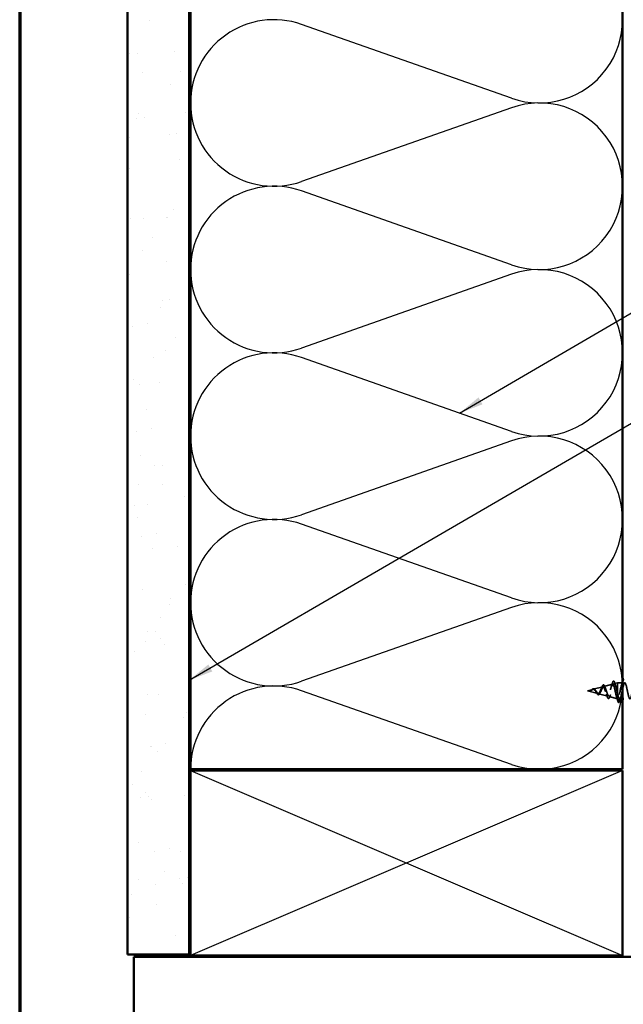
# Model space of a CAD drawing. Units: inches. Extents: x 0.6 to 33.4, y 0.6 to 21.4.
# Drawn here: x 0.6 to 5.5, y 7.6 to 15.5 of the extents above; entities that cross this region are included whole.
import ezdxf

# ---------------------------------------------------------------- set-up
doc = ezdxf.new("R2010")
doc.units = ezdxf.units.IN
doc.header["$LTSCALE"] = 2
doc.header["$MEASUREMENT"] = 0
doc.linetypes.add('DASHED', pattern=[0.2067, 0.1654, -0.0413])
for name, color, linetype, lineweight in [('Border (ANSI)', 7, 'Continuous', 70), ('Hatch (ANSI)', 7, 'Continuous', 18), ('Hidden (ANSI)', 7, 'DASHED', 35), ('Sketch Geometry (ANSI)', 7, 'Continuous', 25), ('Symbol (ANSI)', 7, 'Continuous', 25), ('Visible (ANSI)', 7, 'Continuous', 50)]:
    doc.layers.add(name, color=color, linetype=linetype, lineweight=lineweight)
doc.styles.add('Note Text (ANSI)', font='tahoma.ttf')
doc.dimstyles.new('Default (ANSI)$7', dxfattribs={"dimscale": 2, "dimtxt": 0.12, "dimasz": 0.098425, "dimexe": 0.125, "dimexo": 0.0625, "dimgap": 0.031496, "dimtad": 0, "dimtih": 1, "dimtoh": 1, "dimrnd": 1e-08, "dimzin": 4, "dimdsep": 46, "dimtxsty": 'Note Text (ANSI)', "dimcen": 0.09, "dimdle": 0.393701, "dimclrd": 256, "dimclre": 256, "dimclrt": 256, "dimadec": 0, "dimazin": 1, "dimtfac": 1, "dimtofl": 0, "dimtmove": 0, "dimatfit": 3, "dimfxl": 1, "dimtolj": 1, "dimtzin": 4, "dimlwd": -1, "dimlwe": -1, "dimarcsym": 0})

# ---------------------------------------------------------------- blocks, each defined once
blk = doc.blocks.new('Borders ATAS A Border')
at = {"layer": 'Border (ANSI)'}
blk.add_line((0.3, 10.7), (0.3, 0.3), dxfattribs=at)

msp = doc.modelspace()

# ---------------------------------------------------------------- hatches: boundary and pattern name
at = {"layer": 'Hatch (ANSI)', "true_color": 0x804000}
h = msp.add_hatch(dxfattribs=at)
h.set_pattern_fill('AR-SAND', color=36, scale=0.25, angle=45, style=0)
h.paths.add_polyline_path([(1.97446, 18.983), (1.97446, 7.9687), (1.47446, 7.9687), (1.47446, 18.983)])

# ---------------------------------------------------------------- linework, layer by layer
at = {"layer": 'Hidden (ANSI)', "ltscale": 0.075866}
msp.add_line((5.24699, 10.11705), (5.32404, 10.13767), dxfattribs=at)
at = {"layer": 'Hidden (ANSI)', "ltscale": 0.070939}
msp.add_line((5.33231, 10.13988), (5.40437, 10.15915), dxfattribs=at)
at = {"layer": 'Hidden (ANSI)', "ltscale": 0.025357}
msp.add_line((5.41764, 10.1627), (5.44346, 10.16961), dxfattribs=at)
at = {"layer": 'Hidden (ANSI)', "ltscale": 0.117611}
msp.add_line((5.44346, 10.16961), (5.44346, 10.0835), dxfattribs=at)
at = {"layer": 'Hidden (ANSI)', "ltscale": 0.038946}
msp.add_line((5.48446, 10.16961), (5.44346, 10.16961), dxfattribs=at)
at = {"layer": 'Hidden (ANSI)', "ltscale": 0.042539}
msp.add_line((5.20046, 10.10461), (5.24371, 10.11618), dxfattribs=at)
at = {"layer": 'Hidden (ANSI)', "ltscale": 0.082134}
msp.add_line((5.20046, 10.10461), (5.28388, 10.0823), dxfattribs=at)
at = {"layer": 'Hidden (ANSI)', "ltscale": 0.073402}
msp.add_line((5.28965, 10.08075), (5.36421, 10.06081), dxfattribs=at)
at = {"layer": 'Hidden (ANSI)', "ltscale": 0.067416}
msp.add_line((5.37498, 10.05793), (5.44346, 10.03961), dxfattribs=at)
at = {"layer": 'Hidden (ANSI)', "ltscale": 0.071462}
msp.add_line((5.44346, 10.0835), (5.44346, 10.03984), dxfattribs=at)
at = {"layer": 'Hidden (ANSI)', "ltscale": 0.0051}
msp.add_line((5.44346, 10.03984), (5.44346, 10.03961), dxfattribs=at)
at = {"layer": 'Hidden (ANSI)', "ltscale": 0.000852348}
msp.add_line((5.44446, 10.03961), (5.44346, 10.03961), dxfattribs=at)
at = {"layer": 'Hidden (ANSI)', "ltscale": 0.028664}
for p, q in [((5.45199, 10.01036), (5.44446, 10.03961)), ((5.46146, 10.03961), (5.45393, 10.01036))]:
    msp.add_line(p, q, dxfattribs=at)
at = {"layer": 'Hidden (ANSI)', "ltscale": 0.021804}
msp.add_line((5.48446, 10.03961), (5.46146, 10.03961), dxfattribs=at)
at = {"layer": 'Hidden (ANSI)', "ltscale": 0.002412}
msp.add_arc((5.45296, 10.01061), 0.001, 194.439743, 345.560257, dxfattribs=at)
at = {"layer": 'Hidden (ANSI)', "ltscale": 0.544082}
msp.add_open_spline([(5.44346, 10.03984), (5.44179, 10.041), (5.44011, 10.04382), (5.43673, 10.0524), (5.43505, 10.05802), (5.43166, 10.07128), (5.42999, 10.07874), (5.4266, 10.09445), (5.42492, 10.10253), (5.42152, 10.11818), (5.41984, 10.1256), (5.41645, 10.13878), (5.41477, 10.14443), (5.41137, 10.15322), (5.40969, 10.15631), (5.40628, 10.15953), (5.4046, 10.15969), (5.40119, 10.15711), (5.39951, 10.15444), (5.3961, 10.14671), (5.39441, 10.14177), (5.391, 10.13034), (5.38931, 10.124), (5.38589, 10.11083), (5.3842, 10.10414), (5.38077, 10.09137), (5.37908, 10.0854), (5.37565, 10.07502), (5.37395, 10.07067), (5.37052, 10.06418), (5.36882, 10.06206), (5.36538, 10.06029), (5.36368, 10.0606), (5.36023, 10.06357), (5.35852, 10.06614), (5.35507, 10.07312), (5.35336, 10.0774), (5.3499, 10.08704), (5.34818, 10.09226), (5.34471, 10.10286), (5.34299, 10.10811), (5.33951, 10.11789), (5.33779, 10.12233), (5.3343, 10.12976), (5.33257, 10.1327), (5.32906, 10.1367), (5.32733, 10.13777), (5.32381, 10.13791), (5.32207, 10.13704), (5.31853, 10.13356), (5.31678, 10.13104), (5.31323, 10.12478), (5.31148, 10.12116), (5.30791, 10.11338), (5.30614, 10.10935), (5.30254, 10.10152), (5.30076, 10.09781), (5.29715, 10.0913), (5.29535, 10.08855), (5.29192, 10.08465), (5.29033, 10.08337), (5.28711, 10.08198), (5.28552, 10.08186), (5.28388, 10.0823)], degree=3, knots=[0, 0, 0, 0, 0.0662455, 0.0662455, 0.1312266, 0.1312266, 0.1949439, 0.1949439, 0.2573984, 0.2573984, 0.3185909, 0.3185909, 0.3785225, 0.3785225, 0.4371941, 0.4371941, 0.4946071, 0.4946071, 0.5507627, 0.5507627, 0.6056626, 0.6056626, 0.6593082, 0.6593082, 0.7117016, 0.7117016, 0.7628447, 0.7628447, 0.8127399, 0.8127399, 0.8613896, 0.8613896, 0.9087967, 0.9087967, 0.9549645, 0.9549645, 0.9998965, 0.9998965, 1.0435967, 1.0435967, 1.0860698, 1.0860698, 1.1273208, 1.1273208, 1.1673558, 1.1673558, 1.2061815, 1.2061815, 1.2438056, 1.2438056, 1.2802371, 1.2802371, 1.3154864, 1.3154864, 1.3495657, 1.3495657, 1.3824892, 1.3824892, 1.4142741, 1.4142741, 1.4412543, 1.4412543, 1.4671582, 1.4671582, 1.4671582, 1.4671582], dxfattribs=at)
at = {"layer": 'Hidden (ANSI)', "ltscale": 0.504207}
msp.add_open_spline([(5.28965, 10.08075), (5.29168, 10.08021), (5.29363, 10.08049), (5.29757, 10.08265), (5.2995, 10.08456), (5.3034, 10.08979), (5.30532, 10.09309), (5.30918, 10.10062), (5.31108, 10.10478), (5.31491, 10.11334), (5.3168, 10.11763), (5.3206, 10.12565), (5.32248, 10.12927), (5.32626, 10.13522), (5.32813, 10.13745), (5.33189, 10.14008), (5.33375, 10.1404), (5.33749, 10.13899), (5.33934, 10.13721), (5.34307, 10.13173), (5.34491, 10.12802), (5.34863, 10.11915), (5.35046, 10.11405), (5.35417, 10.10312), (5.35599, 10.09741), (5.35969, 10.0862), (5.36151, 10.08084), (5.36519, 10.07126), (5.36701, 10.06718), (5.37069, 10.06097), (5.3725, 10.05895), (5.37617, 10.05736), (5.37798, 10.05786), (5.38164, 10.06142), (5.38344, 10.06451), (5.38709, 10.07291), (5.3889, 10.0782), (5.39254, 10.09032), (5.39435, 10.09706), (5.39798, 10.11107), (5.39978, 10.11821), (5.40342, 10.1319), (5.40521, 10.13829), (5.40884, 10.14939), (5.41064, 10.15394), (5.41426, 10.1605), (5.41605, 10.16239), (5.41967, 10.16312), (5.42146, 10.1619), (5.42508, 10.15641), (5.42687, 10.15214), (5.43048, 10.14103), (5.43227, 10.13426), (5.43564, 10.12007), (5.4372, 10.11292), (5.44034, 10.09817), (5.4419, 10.09069), (5.44346, 10.0835)], degree=3, knots=[0, 0, 0, 0, 0.0315308, 0.0315308, 0.0641805, 0.0641805, 0.0979786, 0.0979786, 0.1329491, 0.1329491, 0.1691118, 0.1691118, 0.2064833, 0.2064833, 0.2450775, 0.2450775, 0.2849064, 0.2849064, 0.3259802, 0.3259802, 0.3683075, 0.3683075, 0.4118959, 0.4118959, 0.4567522, 0.4567522, 0.5028821, 0.5028821, 0.5502906, 0.5502906, 0.5989824, 0.5989824, 0.6489613, 0.6489613, 0.7002309, 0.7002309, 0.7527945, 0.7527945, 0.8066547, 0.8066547, 0.8618141, 0.8618141, 0.918275, 0.918275, 0.9760395, 0.9760395, 1.0351092, 1.0351092, 1.095486, 1.095486, 1.1571712, 1.1571712, 1.2201662, 1.2201662, 1.2761521, 1.2761521, 1.3331843, 1.3331843, 1.3331843, 1.3331843], dxfattribs=at)
at = {"layer": 'Hidden (ANSI)', "ltscale": 0.078163}
msp.add_open_spline([(5.31652, 10.13311), (5.31802, 10.13703), (5.31951, 10.14052), (5.32243, 10.14617), (5.32389, 10.14839), (5.32699, 10.15148), (5.32877, 10.15231), (5.33218, 10.15179), (5.33367, 10.15069), (5.33576, 10.14815), (5.33646, 10.14709), (5.33829, 10.14385), (5.33941, 10.14137), (5.3405, 10.13852)], degree=3, knots=[0, 0, 0, 0, 0.03820607, 0.03820607, 0.07666554, 0.07666554, 0.11777887, 0.11777887, 0.15521059, 0.15521059, 0.17510174, 0.17510174, 0.2079958, 0.2079958, 0.2079958, 0.2079958], dxfattribs=at)
at = {"layer": 'Hidden (ANSI)', "ltscale": 0.013376}
msp.add_open_spline([(5.3405, 10.13852), (5.34209, 10.1344), (5.34374, 10.13038), (5.34546, 10.12659)], degree=3, dxfattribs=at)
at = {"layer": 'Hidden (ANSI)', "ltscale": 0.025829}
msp.add_open_spline([(5.39509, 10.14354), (5.39795, 10.15184), (5.40064, 10.16042), (5.40324, 10.16904)], degree=3, dxfattribs=at)
at = {"layer": 'Hidden (ANSI)', "ltscale": 0.088288}
msp.add_open_spline([(5.40324, 10.16904), (5.40471, 10.17392), (5.40619, 10.17771), (5.40923, 10.18274), (5.41108, 10.18423), (5.41485, 10.18332), (5.41621, 10.18161), (5.41851, 10.1771), (5.41948, 10.17457), (5.42043, 10.17152)], degree=3, knots=[0, 0, 0, 0, 0.06489246, 0.06489246, 0.13077085, 0.13077085, 0.18983606, 0.18983606, 0.23484667, 0.23484667, 0.23484667, 0.23484667], dxfattribs=at)
at = {"layer": 'Hidden (ANSI)', "ltscale": 0.022792}
msp.add_open_spline([(5.42043, 10.17152), (5.4228, 10.16398), (5.42523, 10.15649), (5.42779, 10.1492)], degree=3, dxfattribs=at)
at = {"layer": 'Hidden (ANSI)', "ltscale": 0.197789}
msp.add_open_spline([(5.48596, 10.16926), (5.48382, 10.16934), (5.48167, 10.16698), (5.47952, 10.16203), (5.47408, 10.14949), (5.46864, 10.12121), (5.4632, 10.09476), (5.45776, 10.0683), (5.45232, 10.04558), (5.44688, 10.0407), (5.44608, 10.03998), (5.44527, 10.03961), (5.44446, 10.03961)], degree=3, knots=[43.9822972, 43.9822972, 43.9822972, 43.9822972, 44.46997, 44.46997, 44.46997, 45.705247, 45.705247, 45.705247, 46.9405239, 46.9405239, 46.9405239, 47.1238898, 47.1238898, 47.1238898, 47.1238898], dxfattribs=at)
at = {"layer": 'Hidden (ANSI)', "ltscale": 1.076982}
msp.add_open_spline([(5.46146, 10.03961), (5.4669, 10.03961), (5.47234, 10.05794), (5.47778, 10.08321), (5.48322, 10.10848), (5.48866, 10.13887), (5.4941, 10.15552), (5.49954, 10.17216), (5.50498, 10.17385), (5.51042, 10.15954), (5.51586, 10.14522), (5.52129, 10.11594), (5.52673, 10.08987), (5.53217, 10.06381), (5.53761, 10.04283), (5.54305, 10.03998), (5.54849, 10.03713), (5.55393, 10.0526), (5.55937, 10.07679), (5.56481, 10.10098), (5.57025, 10.13214), (5.57569, 10.15092), (5.58113, 10.1697), (5.58657, 10.17475), (5.59201, 10.16293), (5.59744, 10.15111), (5.60288, 10.12327), (5.60832, 10.09671), (5.61376, 10.07014), (5.6192, 10.04676), (5.62464, 10.04109), (5.63008, 10.03541), (5.63552, 10.04786), (5.64096, 10.07068), (5.6464, 10.09351), (5.65184, 10.12509), (5.65728, 10.14579), (5.66272, 10.1665), (5.66816, 10.17485), (5.67359, 10.16566), (5.67903, 10.15646), (5.68447, 10.13039), (5.68991, 10.10363), (5.69535, 10.07687), (5.70079, 10.05135), (5.70623, 10.04292), (5.71167, 10.03449), (5.71711, 10.04376), (5.72255, 10.06497), (5.72799, 10.08618), (5.73343, 10.1178), (5.73887, 10.1402), (5.74431, 10.16259), (5.74974, 10.17415), (5.75518, 10.16769), (5.76062, 10.16123), (5.76606, 10.13721), (5.7715, 10.11056), (5.77694, 10.08391), (5.78238, 10.05654), (5.78782, 10.04545), (5.79326, 10.03436), (5.7987, 10.04035), (5.80414, 10.0597), (5.80958, 10.07905), (5.81502, 10.11036), (5.82046, 10.1342), (5.82589, 10.15803), (5.83133, 10.17266), (5.83677, 10.169), (5.84221, 10.16534), (5.84765, 10.14367), (5.85309, 10.11743), (5.85853, 10.09119), (5.86397, 10.06228), (5.86941, 10.04866), (5.87485, 10.03504), (5.88029, 10.03768), (5.88573, 10.05495), (5.89117, 10.07222), (5.8966, 10.10286), (5.90204, 10.12786), (5.90748, 10.15285), (5.91292, 10.17039), (5.91836, 10.16958), (5.9238, 10.16877), (5.92924, 10.14967), (5.93468, 10.12415), (5.94012, 10.09862), (5.94556, 10.06851), (5.951, 10.05251), (5.95644, 10.0365), (5.96188, 10.03577), (5.96732, 10.05076), (5.97275, 10.06575), (5.97819, 10.09538), (5.98363, 10.12126), (5.98907, 10.14713), (5.99451, 10.16737), (5.99995, 10.16942), (6.00539, 10.17147), (6.01083, 10.15517), (6.01627, 10.13064), (6.02171, 10.10612), (6.02715, 10.07514), (6.03259, 10.05694), (6.03803, 10.03875), (6.04347, 10.03465), (6.0489, 10.04719), (6.05434, 10.05973), (6.05978, 10.08801), (6.06522, 10.11446), (6.07066, 10.14092), (6.0761, 10.16364), (6.08154, 10.16852), (6.08235, 10.16925), (6.08316, 10.16961), (6.08396, 10.16961)], degree=3, knots=[-47.1238898, -47.1238898, -47.1238898, -47.1238898, -45.8886129, -45.8886129, -45.8886129, -44.6533359, -44.6533359, -44.6533359, -43.418059, -43.418059, -43.418059, -42.182782, -42.182782, -42.182782, -40.9475051, -40.9475051, -40.9475051, -39.7122281, -39.7122281, -39.7122281, -38.4769512, -38.4769512, -38.4769512, -37.2416742, -37.2416742, -37.2416742, -36.0063973, -36.0063973, -36.0063973, -34.7711204, -34.7711204, -34.7711204, -33.5358434, -33.5358434, -33.5358434, -32.3005665, -32.3005665, -32.3005665, -31.0652895, -31.0652895, -31.0652895, -29.8300126, -29.8300126, -29.8300126, -28.5947356, -28.5947356, -28.5947356, -27.3594587, -27.3594587, -27.3594587, -26.1241817, -26.1241817, -26.1241817, -24.8889048, -24.8889048, -24.8889048, -23.6536278, -23.6536278, -23.6536278, -22.4183509, -22.4183509, -22.4183509, -21.183074, -21.183074, -21.183074, -19.947797, -19.947797, -19.947797, -18.7125201, -18.7125201, -18.7125201, -17.4772431, -17.4772431, -17.4772431, -16.2419662, -16.2419662, -16.2419662, -15.0066892, -15.0066892, -15.0066892, -13.7714123, -13.7714123, -13.7714123, -12.5361353, -12.5361353, -12.5361353, -11.3008584, -11.3008584, -11.3008584, -10.0655815, -10.0655815, -10.0655815, -8.8303045, -8.8303045, -8.8303045, -7.5950276, -7.5950276, -7.5950276, -6.3597506, -6.3597506, -6.3597506, -5.1244737, -5.1244737, -5.1244737, -3.8891967, -3.8891967, -3.8891967, -2.6539198, -2.6539198, -2.6539198, -1.4186428, -1.4186428, -1.4186428, -0.1833659, -0.1833659, -0.1833659, 0, 0, 0, 0], dxfattribs=at)
at = {"layer": 'Hidden (ANSI)', "ltscale": 0.02363}
msp.add_open_spline([(5.47714, 10.15563), (5.47967, 10.16336), (5.4821, 10.17122), (5.48446, 10.17912)], degree=3, dxfattribs=at)
at = {"layer": 'Hidden (ANSI)', "ltscale": 0.014821}
msp.add_open_spline([(5.22027, 10.10323), (5.21862, 10.10269), (5.21734, 10.10244), (5.21668, 10.10229), (5.21657, 10.10226), (5.21647, 10.10223), (5.21644, 10.10223), (5.21641, 10.10221), (5.21641, 10.10221), (5.2164, 10.1022), (5.2164, 10.1022), (5.2164, 10.1022), (5.2164, 10.1022), (5.2164, 10.10219), (5.2164, 10.10219), (5.2164, 10.10219), (5.2164, 10.10219), (5.2164, 10.10219), (5.2164, 10.10219), (5.21641, 10.10218), (5.21642, 10.10218), (5.21644, 10.10218), (5.21646, 10.10217), (5.21659, 10.10216), (5.21681, 10.10217), (5.21721, 10.10218), (5.21761, 10.10221), (5.21865, 10.10233), (5.21925, 10.10243), (5.22213, 10.10304), (5.22438, 10.10391), (5.22665, 10.10513)], degree=3, knots=[0, 0, 0, 0, 0.01397013, 0.01397013, 0.01635801, 0.01635801, 0.01712636, 0.01712636, 0.01759978, 0.01759978, 0.01773598, 0.01773598, 0.01781809, 0.01781809, 0.01788584, 0.01788584, 0.01795891, 0.01795891, 0.01807628, 0.01807628, 0.01833703, 0.01833703, 0.01916095, 0.01916095, 0.02439922, 0.02439922, 0.04499316, 0.04499316, 0.07213098, 0.07213098, 0.1773839, 0.1773839, 0.1773839, 0.1773839], dxfattribs=at)
at = {"layer": 'Hidden (ANSI)', "ltscale": 0.002866}
msp.add_open_spline([(5.22077, 10.10278), (5.21981, 10.10253), (5.21885, 10.10235), (5.2179, 10.10225)], degree=3, dxfattribs=at)
at = {"layer": 'Hidden (ANSI)', "ltscale": 0.007962}
msp.add_open_spline([(5.22765, 10.10686), (5.22664, 10.10623), (5.22563, 10.10564), (5.22317, 10.10435), (5.22174, 10.10372), (5.22027, 10.10323)], degree=3, knots=[0, 0, 0, 0, 0.009046419, 0.009046419, 0.021574315, 0.021574315, 0.021574315, 0.021574315], dxfattribs=at)
at = {"layer": 'Hidden (ANSI)', "ltscale": 0.000711439}
msp.add_open_spline([(5.22547, 10.10557), (5.2256, 10.10564), (5.22573, 10.10571), (5.22585, 10.10579)], degree=3, dxfattribs=at)
at = {"layer": 'Hidden (ANSI)', "ltscale": 0.002371}
msp.add_open_spline([(5.22585, 10.10579), (5.22655, 10.10623), (5.22725, 10.1067), (5.22794, 10.1072)], degree=3, dxfattribs=at)
at = {"layer": 'Hidden (ANSI)', "ltscale": 0.003543}
msp.add_open_spline([(5.22665, 10.10513), (5.22718, 10.10541), (5.22771, 10.1057), (5.2288, 10.10634), (5.22936, 10.10669), (5.22992, 10.10705)], degree=3, knots=[0, 0, 0, 0, 0.0046577974, 0.0046577974, 0.0097216205, 0.0097216205, 0.0097216205, 0.0097216205], dxfattribs=at)
at = {"layer": 'Hidden (ANSI)', "ltscale": 0.083957}
msp.add_open_spline([(5.28388, 10.0823), (5.28206, 10.08279), (5.28021, 10.08396), (5.27645, 10.08746), (5.27459, 10.0897), (5.27077, 10.09479), (5.26888, 10.09754), (5.26499, 10.10303), (5.26307, 10.10568), (5.2591, 10.11037), (5.25713, 10.11235), (5.25305, 10.11527), (5.25103, 10.11619), (5.24682, 10.11684), (5.24473, 10.11658), (5.24035, 10.11505), (5.23817, 10.11384), (5.23451, 10.11147), (5.23315, 10.11053), (5.2304, 10.10865), (5.22905, 10.10773), (5.22765, 10.10686)], degree=3, knots=[0, 0, 0, 0, 0.02818547, 0.02818547, 0.05535616, 0.05535616, 0.08155578, 0.08155578, 0.10684016, 0.10684016, 0.13128192, 0.13128192, 0.1549776, 0.1549776, 0.17805851, 0.17805851, 0.20070773, 0.20070773, 0.21389493, 0.21389493, 0.22660204, 0.22660204, 0.22660204, 0.22660204], dxfattribs=at)
at = {"layer": 'Hidden (ANSI)', "ltscale": 0.049977}
msp.add_open_spline([(5.22794, 10.1072), (5.22956, 10.10837), (5.23116, 10.10969), (5.23429, 10.11236), (5.23586, 10.11374), (5.23903, 10.11633), (5.24066, 10.11754), (5.2439, 10.11947), (5.24556, 10.12017), (5.24888, 10.12085), (5.25058, 10.12079), (5.25388, 10.11982), (5.2555, 10.11892), (5.25865, 10.11641), (5.26022, 10.11474), (5.26198, 10.1125), (5.26225, 10.11215), (5.26252, 10.11179)], degree=3, knots=[0, 0, 0, 0, 0.01545601, 0.01545601, 0.03160159, 0.03160159, 0.04933947, 0.04933947, 0.06831232, 0.06831232, 0.08828975, 0.08828975, 0.10822909, 0.10822909, 0.12929401, 0.12929401, 0.13307809, 0.13307809, 0.13307809, 0.13307809], dxfattribs=at)
at = {"layer": 'Hidden (ANSI)', "ltscale": 0.089656}
msp.add_open_spline([(5.22992, 10.10705), (5.23273, 10.10883), (5.23536, 10.11077), (5.24059, 10.11425), (5.24303, 10.11569), (5.24792, 10.11747), (5.25023, 10.11776), (5.25486, 10.11702), (5.25708, 10.11596), (5.26153, 10.11265), (5.26368, 10.11041), (5.26798, 10.10518), (5.27007, 10.10224), (5.27427, 10.09624), (5.27631, 10.09326), (5.28027, 10.08805), (5.28214, 10.08586), (5.28593, 10.08241), (5.2878, 10.08125), (5.28965, 10.08075)], degree=3, knots=[0, 0, 0, 0, 0.02542118, 0.02542118, 0.05061597, 0.05061597, 0.07599611, 0.07599611, 0.10184452, 0.10184452, 0.12835573, 0.12835573, 0.15566688, 0.15566688, 0.18387744, 0.18387744, 0.21097071, 0.21097071, 0.23938117, 0.23938117, 0.23938117, 0.23938117], dxfattribs=at)
at = {"layer": 'Hidden (ANSI)', "ltscale": 0.003954}
msp.add_open_spline([(5.26252, 10.11179), (5.26311, 10.111), (5.26371, 10.11025), (5.26432, 10.10956)], degree=3, dxfattribs=at)
at = {"layer": 'Hidden (ANSI)', "ltscale": 0.007535}
msp.add_open_spline([(5.27181, 10.09265), (5.27078, 10.09457), (5.2697, 10.09635), (5.2686, 10.09793)], degree=3, dxfattribs=at)
at = {"layer": 'Hidden (ANSI)', "ltscale": 0.032433}
msp.add_open_spline([(5.2866, 10.0734), (5.28497, 10.07402), (5.28337, 10.07527), (5.28016, 10.07877), (5.27851, 10.08109), (5.27522, 10.08642), (5.27353, 10.08947), (5.27181, 10.09265)], degree=3, knots=[0, 0, 0, 0, 0.028857682, 0.028857682, 0.057982072, 0.057982072, 0.086372467, 0.086372467, 0.086372467, 0.086372467], dxfattribs=at)
at = {"layer": 'Hidden (ANSI)', "ltscale": 0.035209}
msp.add_open_spline([(5.30123, 10.08557), (5.29968, 10.08235), (5.29807, 10.07957), (5.29478, 10.07542), (5.29304, 10.07395), (5.28969, 10.07278), (5.28811, 10.07282), (5.2866, 10.0734)], degree=3, knots=[0, 0, 0, 0, 0.033903293, 0.033903293, 0.067031025, 0.067031025, 0.093753588, 0.093753588, 0.093753588, 0.093753588], dxfattribs=at)
at = {"layer": 'Hidden (ANSI)', "ltscale": 0.008584}
msp.add_open_spline([(5.30474, 10.09224), (5.30354, 10.09017), (5.30237, 10.08792), (5.30123, 10.08557)], degree=3, dxfattribs=at)
at = {"layer": 'Hidden (ANSI)', "ltscale": 0.014151}
msp.add_open_spline([(5.31125, 10.1206), (5.3131, 10.12448), (5.31485, 10.12873), (5.31652, 10.13311)], degree=3, dxfattribs=at)
at = {"layer": 'Hidden (ANSI)', "ltscale": 0.020226}
msp.add_open_spline([(5.36022, 10.05815), (5.35805, 10.06476), (5.35579, 10.07131), (5.35339, 10.0775)], degree=3, dxfattribs=at)
at = {"layer": 'Hidden (ANSI)', "ltscale": 0.084429}
msp.add_open_spline([(5.38027, 10.05445), (5.37878, 10.05004), (5.37725, 10.0466), (5.37402, 10.0421), (5.37201, 10.04086), (5.36834, 10.04186), (5.36691, 10.04334), (5.36478, 10.04677), (5.36404, 10.04821), (5.36228, 10.05221), (5.36125, 10.05499), (5.36022, 10.05815)], degree=3, knots=[0, 0, 0, 0, 0.0575118, 0.0575118, 0.11480265, 0.11480265, 0.16284669, 0.16284669, 0.18869283, 0.18869283, 0.22459478, 0.22459478, 0.22459478, 0.22459478], dxfattribs=at)
at = {"layer": 'Hidden (ANSI)', "ltscale": 0.01814}
msp.add_open_spline([(5.38649, 10.07168), (5.38432, 10.06612), (5.38226, 10.06033), (5.38027, 10.05445)], degree=3, dxfattribs=at)
at = {"layer": 'Hidden (ANSI)', "ltscale": 0.078553}
msp.add_open_spline([(5.44346, 10.0835), (5.4454, 10.0753), (5.44732, 10.06774), (5.45119, 10.05481), (5.45311, 10.04957), (5.45612, 10.04381), (5.45718, 10.04224), (5.45932, 10.04014), (5.46039, 10.03961), (5.46146, 10.03961)], degree=3, knots=[0, 0, 0, 0, 0.06772236, 0.06772236, 0.13544473, 0.13544473, 0.17287087, 0.17287087, 0.21029702, 0.21029702, 0.21029702, 0.21029702], dxfattribs=at)
at = {"layer": 'Hidden (ANSI)', "ltscale": 0.031132}
msp.add_open_spline([(5.44584, 10.02253), (5.44282, 10.03299), (5.43972, 10.04344), (5.43646, 10.05368)], degree=3, dxfattribs=at)
at = {"layer": 'Hidden (ANSI)', "ltscale": 0.005187}
msp.add_open_spline([(5.44446, 10.03961), (5.44413, 10.03961), (5.4438, 10.03969), (5.44346, 10.03984)], degree=3, dxfattribs=at)
at = {"layer": 'Hidden (ANSI)', "ltscale": 0.04193}
msp.add_open_spline([(5.4526, 10.00968), (5.45104, 10.01028), (5.4499, 10.01192), (5.44776, 10.01646), (5.4468, 10.01919), (5.44584, 10.02253)], degree=3, knots=[0, 0, 0, 0, 0.06075022, 0.06075022, 0.11185814, 0.11185814, 0.11185814, 0.11185814], dxfattribs=at)
at = {"layer": 'Hidden (ANSI)', "ltscale": 0.045372}
msp.add_open_spline([(5.46052, 10.02183), (5.45903, 10.01676), (5.45757, 10.0132), (5.45506, 10.01026), (5.45407, 10.00961), (5.45296, 10.00961)], degree=3, knots=[0, 0, 0, 0, 0.08068206, 0.08068206, 0.1208897, 0.1208897, 0.1208897, 0.1208897], dxfattribs=at)
at = {"layer": 'Hidden (ANSI)', "ltscale": 0.031888}
msp.add_open_spline([(5.47029, 10.05359), (5.46687, 10.04318), (5.46365, 10.03252), (5.46052, 10.02183)], degree=3, dxfattribs=at)
at = {"layer": 'Sketch Geometry (ANSI)', "color": 150, "true_color": 0x0080ff}
for p, q in [((4.58554, 14.90692), (2.88338, 15.50548)), ((4.58554, 14.83048), (2.88338, 14.23192)), ((4.58554, 13.55692), (2.88338, 14.15548)), ((4.58554, 13.48048), (2.88338, 12.88192)), ((4.58554, 12.20692), (2.88338, 12.80548)), ((4.58554, 12.13048), (2.88338, 11.53192)), ((4.58554, 10.85692), (2.88338, 11.45548)), ((4.58554, 10.78048), (2.88338, 10.18192)), ((4.58554, 9.50692), (2.88338, 10.10548))]:
    msp.add_line(p, q, dxfattribs=at)
at = {"layer": 'Sketch Geometry (ANSI)', "color": 36, "true_color": 0x804000}
for p, q in [((1.98446, 9.4587), (5.48446, 7.9587)), ((5.48446, 9.4587), (1.98446, 7.9587))]:
    msp.add_line(p, q, dxfattribs=at)
at = {"layer": 'Sketch Geometry (ANSI)', "color": 150, "true_color": 0x0080ff}
for centre, start, end in [((4.80946, 15.5437), 250.626098, 109.373902), ((2.65946, 14.8687), 70.626098, 180), ((2.65946, 14.8687), 180, 289.373902), ((4.80946, 14.1937), 250.626098, 109.373902), ((2.65946, 13.5187), 70.626098, 180), ((2.65946, 13.5187), 180, 289.373902), ((4.80946, 12.8437), 250.626098, 109.373902), ((2.65946, 12.1687), 70.626098, 180), ((2.65946, 12.1687), 180, 289.373902), ((4.80946, 11.4937), 250.626098, 109.373902), ((2.65946, 10.8187), 70.626098, 180), ((2.65946, 10.8187), 180, 289.373902), ((4.80946, 10.1437), 250.626098, 109.373902), ((2.65946, 9.4687), 70.626098, 180)]:
    msp.add_arc(centre, 0.675, start, end, dxfattribs=at)
at = {"layer": 'Visible (ANSI)', "color": 36, "true_color": 0x804000}
for p, q in [((1.47446, 7.9687), (1.47446, 18.983)), ((1.97446, 7.9687), (1.97446, 18.983)), ((1.98446, 7.9587), (1.98446, 9.4587)), ((1.98446, 9.4587), (5.48446, 9.4587)), ((5.48446, 9.4587), (5.48446, 7.9587)), ((1.47446, 7.9687), (1.97446, 7.9687)), ((5.48446, 7.9587), (1.98446, 7.9587))]:
    msp.add_line(p, q, dxfattribs=at)
at = {"layer": 'Visible (ANSI)', "color": 150, "true_color": 0x0080ff}
for p, q in [((1.98446, 9.4687), (1.98446, 18.983)), ((5.48446, 18.983), (5.48446, 9.4687)), ((5.48446, 9.4687), (1.98446, 9.4687))]:
    msp.add_line(p, q, dxfattribs=at)
at = {"layer": 'Visible (ANSI)'}
for p, q in [((5.48596, 10.16961), (5.48446, 10.16961)), ((5.49446, 10.03961), (5.48446, 10.03961))]:
    msp.add_line(p, q, dxfattribs=at)
at = {"layer": 'Visible (ANSI)', "color": 8, "true_color": 0x808080}
for p, q in [((1.52446, 7.9487), (6.04446, 7.9487)), ((1.52446, 1.9487), (1.52446, 7.9487))]:
    msp.add_line(p, q, dxfattribs=at)
at = {"layer": 'Visible (ANSI)'}
for points in [[(5.48446, 10.17912), (5.48529, 10.18187), (5.4861, 10.18463), (5.48691, 10.18739)], [(5.49446, 10.15658), (5.49163, 10.16481), (5.4888, 10.16916), (5.48596, 10.16926)]]:
    msp.add_open_spline(points, degree=3, dxfattribs=at)
msp.add_open_spline([(5.48691, 10.18739), (5.48839, 10.19246), (5.48985, 10.19602), (5.49236, 10.19896), (5.49336, 10.19961), (5.49446, 10.19961)], degree=3, knots=[0, 0, 0, 0, 0.08068206, 0.08068206, 0.12088628, 0.12088628, 0.12088628, 0.12088628], dxfattribs=at)

# ---------------------------------------------------------------- block references
at = {"xscale": 2, "yscale": 2, "zscale": 2}
msp.add_blockref('Borders ATAS A Border', (0, 0), dxfattribs=at)

# ---------------------------------------------------------------- leaders
at = {"layer": 'Symbol (ANSI)', "annotation_type": 0, "has_hookline": 1, "hookline_direction": 0}
for points, text_width in [([(4.16396, 12.35517), (10.31265, 15.94149), (10.50951, 15.94149)], 1.40083), ([(1.97446, 10.19087), (10.33016, 15.0514), (10.52701, 15.0514)], 1.98995)]:
    msp.add_leader(points, dimstyle='Default (ANSI)$7', override={"dimtad": 0}, dxfattribs=dict(at, text_width=text_width))

doc.saveas('drawing.dxf')
